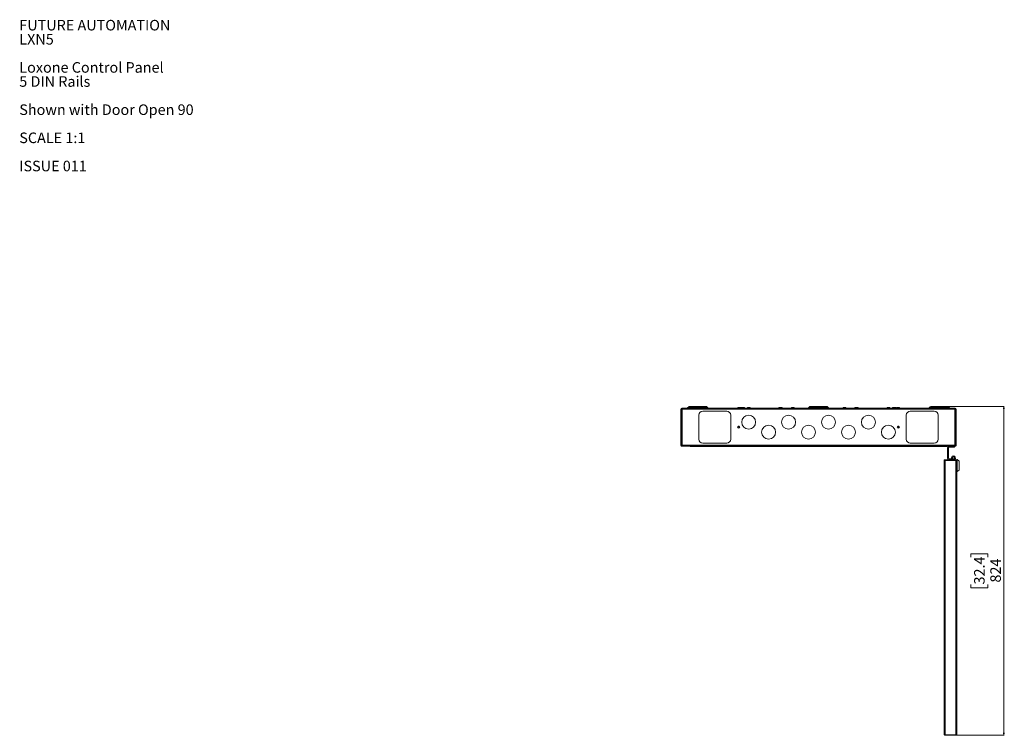
# Paper-space layout 'Sheet2' of a CAD drawing. Units: millimetres. Extents: x 68 to 4691, y 247 to 4937.
# Drawn here: x 68 to 2536, y 3144 to 4937 of the extents above; entities that cross this region are included whole.
import ezdxf

# ---------------------------------------------------------------- set-up
doc = ezdxf.new("R2010")
doc.units = ezdxf.units.MM
doc.styles.add('SLDTEXTSTYLE0', font='TXT', dxfattribs={"width": 0.605})
doc.styles.add('SLDTEXTSTYLE1', font='TXT', dxfattribs={"width": 0.75})
doc.dimstyles.new('SLDDIMSTYLE0', dxfattribs={"dimtxt": 26.458333, "dimasz": 6, "dimexe": 0, "dimexo": 0.0625, "dimgap": 6.614583, "dimtad": 1, "dimdec": 0, "dimrnd": 1e-09, "dimzin": 12, "dimdsep": 46, "dimtxsty": 'SLDTEXTSTYLE1', "dimblk1": 'CLOSED', "dimblk2": 'CLOSED', "dimsah": 1, "dimcen": 0.09, "dimadec": 0, "dimazin": 3, "dimtfac": 1, "dimtdec": 0, "dimtofl": 0, "dimtmove": 0, "dimatfit": 3, "dimldrblk": 'CLOSED', "dimfxl": 1, "dimfrac": 2, "dimtolj": 1, "dimtzin": 12, "dimarcsym": 0})

# ---------------------------------------------------------------- blocks, each defined once
blk = doc.blocks.new('SW_NOTE_0_1')
at = {"color": 0, "linetype": 'Continuous', "lineweight": 0, "attachment_point": 1, "style": 'SLDTEXTSTYLE0'}
for s, insert, char_height in [('FUTURE AUTOMATION', (0, 34.1), 26.458), ('LXN5', (0, -1.2), 26.46), ('Loxone Control Panel', (0, -71.7), 26.458), ('5 DIN Rails', (0, -107), 26.458), ('Shown with Door Open 90', (0, -177.6), 26.458), ('SCALE 1:1', (0, -248.1), 26.46), ('ISSUE 011', (0, -318.7), 26.46)]:
    blk.add_mtext(s, dxfattribs=dict(at, insert=insert, char_height=char_height))
blk = doc.blocks.new('_Closed')
at = {"color": 0, "linetype": 'ByBlock', "lineweight": -2}
for p, q in [((-1, 0.166667), (0, 0)), ((-1, 0.166667), (-1, -0.166667)), ((0, 0), (-1, -0.166667)), ((0, 0), (-1, 0))]:
    blk.add_line(p, q, dxfattribs=at)
blk = doc.blocks.new('_D_4')
at = {"color": 7, "linetype": 'Continuous', "lineweight": 0}
for p, q in [((2393.6, 3968.4), (2535.5, 3968.4)), ((2534.5, 3144.4), (2534.5, 3968.4)), ((2451.8, 3590.6), (2451.8, 3598.7)), ((2451.8, 3598.7), (2493.9, 3598.7)), ((2493.9, 3598.7), (2493.9, 3590.6)), ((2451.8, 3522.2), (2451.8, 3514.2)), ((2451.8, 3514.2), (2493.9, 3514.2)), ((2493.9, 3514.2), (2493.9, 3522.2)), ((2415.1, 3144.4), (2535.5, 3144.4))]:
    blk.add_line(p, q, dxfattribs=at)
at = {"color": 7, "linetype": 'Continuous', "lineweight": 18, "xscale": 6, "yscale": 6}
for p, rotation in [((2534.5, 3968.4, 238.3), 90.0000000000004), ((2534.5, 3144.4, 238.3), 270.0000000000004)]:
    blk.add_blockref('_Closed', p, dxfattribs=dict(at, rotation=rotation))
at = {"color": 7, "linetype": 'Continuous', "lineweight": 18, "char_height": 26.46, "attachment_point": 1, "rotation": 90, "style": 'SLDTEXTSTYLE1'}
for s, insert in [('32.4', (2459.8, 3522.2)), ('824', (2500.4, 3527.1))]:
    blk.add_mtext(s, dxfattribs=dict(at, insert=insert))

psp = doc.layouts.new('Sheet2')

# ---------------------------------------------------------------- linework, layer by layer
at = {"color": 7, "linetype": 'Continuous', "lineweight": 18}
for p, q in [((1725, 3961.3), (1726.5, 3961.3)), ((1725, 3961.3), (1725, 3871.5)), ((1726.5, 3961.3), (1726.5, 3871.5)), ((1726.6, 3957.9), (1726.5, 3957.9)), ((1726.6, 3871.5), (1726.6, 3961.3)), ((1726.6, 3961.3), (1728.1, 3961.3)), ((1727.6, 3962.4), (1727.6, 3963.9)), ((1727.6, 3963.9), (1728.1, 3963.9)), ((1727.6, 3962.4), (1728.1, 3962.4)), ((1728.1, 3963.9), (1728.1, 3961.3)), ((1728.1, 3963.9), (2411.9, 3963.9)), ((1728.1, 3961.3), (1728.1, 3871.5)), ((1728.1, 3961.3), (2411.9, 3961.3)), ((1745, 3967.4), (1742.1, 3964.5)), ((1747.4, 3968.4), (1787.6, 3968.4)), ((1840, 3956.4), (1780, 3956.4)), ((1792.9, 3964.5), (1790.1, 3967.4)), ((1867.6, 3965.4), (1867.6, 3964)), ((1867.6, 3965.4), (1874.3, 3965.4)), ((1874.3, 3964), (1874.3, 3965.4)), ((1875.7, 3965.4), (1875.7, 3964)), ((1875.7, 3965.4), (1884.3, 3965.4)), ((1884.3, 3964), (1884.3, 3965.4)), ((1891.7, 3965.4), (1891.7, 3964)), ((1891.7, 3965.4), (1898.4, 3965.4)), ((1898.4, 3964), (1898.4, 3965.4)), ((1970.7, 3965.4), (1970.7, 3964)), ((1970.7, 3965.4), (1979.3, 3965.4)), ((1979.3, 3964), (1979.3, 3965.4)), ((2001.9, 3965.4), (2001.9, 3964)), ((2001.9, 3965.4), (2008.6, 3965.4)), ((2008.6, 3964), (2008.6, 3965.4)), ((2047.5, 3967.4), (2044.6, 3964.5)), ((2049.9, 3968.4), (2090.1, 3968.4)), ((2095.4, 3964.5), (2092.6, 3967.4)), ((2131.5, 3965.4), (2131.5, 3964)), ((2138.2, 3965.4), (2131.5, 3965.4)), ((2138.2, 3964), (2138.2, 3965.4)), ((2160.7, 3965.4), (2160.7, 3964)), ((2160.7, 3965.4), (2169.3, 3965.4)), ((2169.3, 3964), (2169.3, 3965.4)), ((2241.7, 3965.4), (2241.7, 3964)), ((2241.7, 3965.4), (2248.4, 3965.4)), ((2248.4, 3964), (2248.4, 3965.4)), ((2255.7, 3965.4), (2255.7, 3964)), ((2255.7, 3965.4), (2264.3, 3965.4)), ((2264.3, 3964), (2264.3, 3965.4)), ((2265.8, 3965.4), (2265.8, 3964)), ((2272.5, 3965.4), (2265.8, 3965.4)), ((2272.5, 3964), (2272.5, 3965.4)), ((2300, 3956.4), (2360, 3956.4)), ((2350, 3967.4), (2347.1, 3964.5)), ((2352.4, 3968.4), (2392.6, 3968.4)), ((2397.9, 3964.5), (2395.1, 3967.4)), ((2411.9, 3961.3), (2411.9, 3963.9)), ((2411.9, 3963.9), (2412.4, 3963.9)), ((2411.9, 3962.4), (2412.4, 3962.4)), ((2411.9, 3871.5), (2411.9, 3961.3)), ((2411.9, 3961.3), (2413.4, 3961.3)), ((2412.4, 3962.4), (2412.4, 3963.9)), ((2413.4, 3871.5), (2413.4, 3961.3)), ((2413.4, 3957.9), (2413.5, 3957.9)), ((2415, 3961.3), (2413.5, 3961.3)), ((2413.5, 3961.3), (2413.5, 3871.5)), ((2415, 3961.3), (2415, 3871.5)), ((1770, 3946.4), (1770, 3886.4)), ((1850, 3886.4), (1850, 3946.4)), ((2290, 3886.4), (2290, 3946.4)), ((2370, 3946.4), (2370, 3886.4)), ((1872.6, 3917.4), (1867.4, 3917.4)), ((1871.2, 3918.9), (1868.8, 3918.9)), ((1870, 3917.4), (1870, 3913.7)), ((2272.6, 3917.4), (2267.4, 3917.4)), ((2271.2, 3918.9), (2268.8, 3918.9)), ((2270, 3917.4), (2270, 3913.7)), ((1726.6, 3874.9), (1726.5, 3874.9)), ((1780, 3876.4), (1840, 3876.4)), ((2360, 3876.4), (2300, 3876.4)), ((2413.4, 3874.9), (2413.5, 3874.9)), ((1726.5, 3871.5), (1725, 3871.5)), ((1728.1, 3871.5), (1726.6, 3871.5)), ((1727.6, 3868.9), (1727.6, 3870.4)), ((1728.1, 3870.4), (1727.6, 3870.4)), ((1727.6, 3868.9), (1728.1, 3868.9)), ((1728.1, 3871.5), (2411.9, 3871.5)), ((1728.1, 3871.5), (1728.1, 3868.9)), ((1728.1, 3868.9), (1748.9, 3868.9)), ((1748.5, 3868), (1748.5, 3868.9)), ((1751.5, 3868), (1748.5, 3868)), ((1748.9, 3868.9), (1751.5, 3868.9)), ((1751.5, 3868.9), (1751.5, 3868)), ((2388.5, 3868.9), (1751.5, 3868.9)), ((2388.5, 3868), (1751.5, 3868)), ((2388.5, 3868), (2388.5, 3868.9)), ((2388.5, 3868.9), (2391.1, 3868.9)), ((2391.5, 3868), (2388.5, 3868)), ((2391.1, 3868.9), (2411.9, 3868.9)), ((2391.5, 3868.9), (2391.5, 3868)), ((2395.5, 3864.5), (2393, 3864.5)), ((2393, 3838.8), (2393, 3864.5)), ((2395.5, 3838.8), (2395.5, 3864.5)), ((2397.4, 3866.4), (2397.4, 3868.9)), ((2408, 3866.4), (2397.4, 3866.4)), ((2408, 3866.4), (2408, 3868.9)), ((2411, 3866.4), (2408, 3866.4)), ((2411, 3868.9), (2411, 3866.4)), ((2413.4, 3871.5), (2411.9, 3871.5)), ((2411.9, 3868.9), (2411.9, 3871.5)), ((2411.9, 3870.4), (2412.4, 3870.4)), ((2411.9, 3868.9), (2412.4, 3868.9)), ((2412.4, 3868.9), (2412.4, 3870.4)), ((2413.5, 3871.5), (2415, 3871.5)), ((2385, 3832.9), (2385, 3834.4)), ((2385, 3834.4), (2388, 3834.4)), ((2388, 3832.9), (2385, 3832.9)), ((2385, 3832.8), (2385, 3146.9)), ((2385, 3832.8), (2387.4, 3832.8)), ((2387.4, 3832.8), (2387.4, 3146)), ((2414.1, 3832.8), (2387.4, 3832.8)), ((2388, 3834.4), (2388, 3832.9)), ((2414.1, 3834.4), (2388, 3834.4)), ((2414.1, 3832.9), (2388, 3832.9)), ((2395.5, 3838.8), (2393, 3838.8)), ((2397.4, 3836.9), (2397.4, 3834.4)), ((2407.9, 3836.9), (2397.4, 3836.9)), ((2405.6, 3838.4), (2403.3, 3837.4)), ((2407.9, 3836.9), (2407.9, 3834.4)), ((2408.5, 3832.8), (2408.5, 3832.9)), ((2408.6, 3832.8), (2408.6, 3832.9)), ((2408.7, 3834.5), (2408.7, 3834.4)), ((2413, 3835.6), (2411.2, 3835.6)), ((2413.2, 3834.4), (2413, 3835.3)), ((2413, 3835.3), (2413.1, 3834.4)), ((2413.2, 3832.9), (2413.3, 3832.8)), ((2413.3, 3832.9), (2413.3, 3832.8)), ((2414.1, 3834.4), (2414.1, 3832.9)), ((2414.1, 3146), (2414.1, 3832.8)), ((2417.5, 3835), (2416.5, 3835)), ((2416.5, 3835), (2416.5, 3832)), ((2416.5, 3832), (2416.5, 3146.9)), ((2422.5, 3831.5), (2417.5, 3835)), ((2417.5, 3835), (2417.5, 3805)), ((2422.5, 3808.5), (2422.5, 3831.5)), ((2416.5, 3805), (2417.5, 3805)), ((2417.5, 3805), (2422.5, 3808.5)), ((2385, 3146.9), (2385, 3146.9)), ((2414.1, 3146), (2387.4, 3146)), ((2387.4, 3144.4), (2387.4, 3145.9)), ((2414.1, 3145.9), (2387.4, 3145.9)), ((2414.1, 3144.4), (2387.4, 3144.4)), ((2414.1, 3144.4), (2414.1, 3145.9))]:
    psp.add_line(p, q, dxfattribs=at)
at = {"color": 8, "linetype": 'Continuous', "lineweight": 18}
for p, q in [((1742.1, 3964.5), (1792.9, 3964.5)), ((1790.1, 3967.4), (1745, 3967.4)), ((1867.6, 3964), (1874.3, 3964)), ((1875.7, 3964), (1884.3, 3964)), ((1891.7, 3964), (1898.4, 3964)), ((1970.7, 3964), (1979.3, 3964)), ((2001.9, 3964), (2008.6, 3964)), ((2044.6, 3964.5), (2095.4, 3964.5)), ((2092.6, 3967.4), (2047.5, 3967.4)), ((2138.2, 3964), (2131.5, 3964)), ((2160.7, 3964), (2169.3, 3964)), ((2241.7, 3964), (2248.4, 3964)), ((2255.7, 3964), (2264.3, 3964)), ((2272.5, 3964), (2265.8, 3964)), ((2347.1, 3964.5), (2397.9, 3964.5)), ((2395.1, 3967.4), (2350, 3967.4)), ((1726.6, 3946.4), (1726.5, 3946.4)), ((2413.4, 3946.4), (2413.5, 3946.4)), ((1726.6, 3886.4), (1726.5, 3886.4)), ((2413.4, 3886.4), (2413.5, 3886.4))]:
    psp.add_line(p, q, dxfattribs=at)
at = {"color": 7, "linetype": 'Continuous', "lineweight": 18}
for centre, radius in [((1895, 3928.9), 17.5), ((1995, 3928.9), 17.5), ((2095, 3928.9), 17.5), ((2195, 3928.9), 17.5), ((1870, 3916.4), 2.77), ((1945, 3903.9), 17.5), ((2045, 3903.9), 17.5), ((2145, 3903.9), 17.5), ((2245, 3903.9), 17.5), ((2270, 3916.4), 2.77)]:
    psp.add_circle(centre, radius, dxfattribs=at)
for centre, radius, start, end in [((1727.6, 3961.3), 2.6, 90, 180), ((1727.6, 3961.3), 1.1, 90, 180), ((1740.7, 3965.9), 2, 270, 315), ((1747.4, 3964.9), 3.5, 90, 135), ((1780, 3946.4), 10, 90, 180), ((1787.6, 3964.9), 3.5, 45, 90), ((1794.4, 3965.9), 2, 225, 270), ((1840, 3946.4), 10, 0, 90), ((1867.5, 3964), 0.1, 270, 0), ((1874.4, 3964), 0.1, 180, 270), ((1875.6, 3964), 0.1, 270, 0), ((1884.4, 3964), 0.1, 180, 270), ((1891.6, 3964), 0.1, 270, 0), ((1898.5, 3964), 0.1, 180, 270), ((1970.6, 3964), 0.1, 270, 0), ((1979.4, 3964), 0.1, 180, 270), ((2001.8, 3964), 0.1, 270, 0), ((2008.7, 3964), 0.1, 180, 270), ((2043.2, 3965.9), 2, 270, 315), ((2049.9, 3964.9), 3.5, 90, 135), ((2090.1, 3964.9), 3.5, 45, 90), ((2096.9, 3965.9), 2, 225, 270), ((2131.4, 3964), 0.1, 270, 0), ((2138.3, 3964), 0.1, 180, 270), ((2160.6, 3964), 0.1, 270, 0), ((2169.4, 3964), 0.1, 180, 270), ((2241.6, 3964), 0.1, 270, 0), ((2248.5, 3964), 0.1, 180, 270), ((2255.6, 3964), 0.1, 270, 0), ((2264.4, 3964), 0.1, 180, 270), ((2265.7, 3964), 0.1, 270, 0), ((2272.6, 3964), 0.1, 180, 270), ((2300, 3946.4), 10, 90, 180), ((2345.7, 3965.9), 2, 270, 315), ((2352.4, 3964.9), 3.5, 90, 135), ((2360, 3946.4), 10, 0, 90), ((2392.6, 3964.9), 3.5, 45, 90), ((2399.4, 3965.9), 2, 225, 270), ((2412.4, 3961.3), 2.6, 0, 90), ((2412.4, 3961.3), 1.1, 0, 90), ((1780, 3886.4), 10, 180, 270), ((1840, 3886.4), 10, 270, 0), ((2300, 3886.4), 10, 180, 270), ((2360, 3886.4), 10, 270, 0), ((2397.4, 3864.5), 4.4, 90, 180), ((2397.4, 3864.5), 1.9, 90, 180), ((2397.4, 3838.8), 4.4, 180, 270), ((2397.4, 3838.8), 1.9, 180, 270), ((2407.9, 3839.5), 5.1, 270, 205), ((2407.9, 3839.5), 2.6, 270, 205)]:
    psp.add_arc(centre, radius, start, end, dxfattribs=at)
for points in [[(1725, 3871.5), (1725, 3871.2), (1725.1, 3870.5), (1725.7, 3869.6), (1726.6, 3869), (1727.3, 3869), (1727.6, 3868.9)], [(1726.5, 3871.5), (1726.5, 3871.4), (1726.6, 3871.1), (1726.8, 3870.7), (1727.2, 3870.5), (1727.5, 3870.4), (1727.6, 3870.4)], [(2412.4, 3868.9), (2412.7, 3869), (2413.4, 3869), (2414.3, 3869.6), (2414.9, 3870.5), (2415, 3871.2), (2415, 3871.5)], [(2412.4, 3870.4), (2412.6, 3870.4), (2412.8, 3870.5), (2413.2, 3870.7), (2413.5, 3871.1), (2413.5, 3871.4), (2413.5, 3871.5)], [(2414.1, 3832.8), (2414.4, 3832.8), (2415, 3832.6), (2415.8, 3832.4), (2416.4, 3832.2), (2416.5, 3832.1), (2416.5, 3832)], [(2387.4, 3146), (2387.1, 3146.1), (2386.5, 3146.3), (2385.7, 3146.5), (2385.1, 3146.7), (2385, 3146.8), (2385, 3146.9)], [(2385, 3146.9), (2385, 3146.5), (2385.1, 3145.9), (2385.7, 3145.1), (2386.5, 3144.5), (2387.1, 3144.5), (2387.4, 3144.4)], [(2416.5, 3146.9), (2416.5, 3146.8), (2416.4, 3146.6), (2415.8, 3146.4), (2415, 3146.2), (2414.4, 3146.1), (2414.1, 3146)]]:
    psp.add_open_spline(points, degree=3, dxfattribs=at)
for points, knots in [([(2416.5, 3832), (2416.5, 3832.3), (2416.4, 3833), (2415.8, 3833.8), (2415, 3834.3), (2414.4, 3834.4), (2414.1, 3834.4)], [0, 0, 0, 0, 0.254702, 0.509594, 0.764487, 1, 1, 1, 1]), ([(2414.6, 3832.7), (2414.5, 3832.8), (2414.4, 3832.9), (2414.2, 3832.9), (2414.1, 3832.9)], [0, 0, 0, 0, 0.60348, 1, 1, 1, 1]), ([(2386.8, 3146.2), (2386.9, 3146.1), (2387.1, 3146), (2387.3, 3145.9), (2387.4, 3145.9)], [0, 0, 0, 0, 0.473088, 1, 1, 1, 1]), ([(2414.1, 3144.4), (2414.4, 3144.5), (2415.1, 3144.5), (2415.9, 3145.1), (2416.4, 3145.9), (2416.5, 3146.6), (2416.5, 3146.9)], [0, 0, 0, 0, 0.254705, 0.509597, 0.76449, 1, 1, 1, 1]), ([(2414.1, 3145.9), (2414.3, 3145.9), (2414.6, 3146), (2414.7, 3146.1), (2414.7, 3146.2)], [0, 0, 0, 0, 0.932526, 1, 1, 1, 1])]:
    psp.add_open_spline(points, degree=3, knots=knots, dxfattribs=at)

# ---------------------------------------------------------------- block references
at = {"color": 7, "linetype": 'Continuous', "lineweight": 0}
psp.add_blockref('SW_NOTE_0_1', (67.4, 4902.5), dxfattribs=at)

# ---------------------------------------------------------------- dimensions: what is measured, and where the dimension line sits
at = {"color": 7, "linetype": 'Continuous', "lineweight": 18}
dim = psp.add_linear_dim(base=(2534.5, 3968.4), p1=(2414.1, 3144.4), p2=(2392.6, 3968.4), angle=90, dimstyle='SLDDIMSTYLE0', dxfattribs=at)
dim.commit()
dim.dimension.update_dxf_attribs({"geometry": '_D_4', "text_midpoint": (2534.5, 3556.4), "dimtype": 160})

doc.saveas('drawing.dxf')
